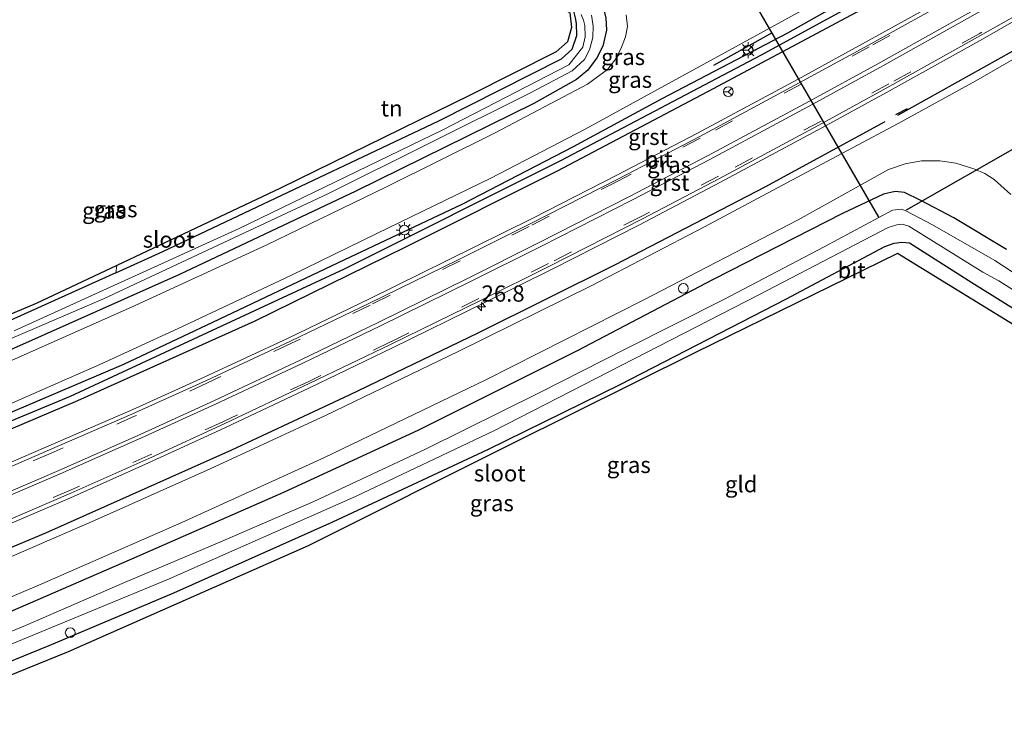
# Model space of a CAD drawing. Units: metres. Extents: x 59997 to 70010, y 406249 to 412501.
# Drawn here: x 64640 to 64791, y 408742 to 408852 of the extents above; entities that cross this region are included whole.
import ezdxf
from ezdxf.enums import TextEntityAlignment as Align

# ---------------------------------------------------------------- set-up
doc = ezdxf.new("R2010")
doc.units = ezdxf.units.M
doc.linetypes.add('VW-3-9_STREEP', pattern=[12, 3, -9])
doc.layers.get('0').update_dxf_attribs({"lineweight": 25})
for name, color, linetype, lineweight in [('B-ME-AL-OVERIG-S-B1', 7, 'Continuous', 18), ('B-ME-AM-KILOMETR-S-B1', 7, 'Continuous', 18), ('B-ME-GR-BOMENSTRUIKEN-GV-B6', 93, 'Continuous', 18), ('B-ME-GW-INSTEEKWATERGANG-L-B1', 10, 'Continuous', 25), ('B-ME-GW-WATERGANG-GREPPEL-L-B1', 10, 'Continuous', 25), ('B-ME-IE-GRASLAND-GV-B6', 93, 'Continuous', 18), ('B-ME-IE-GRONDWERKLIJN-GROND_INGERICHT-GV-B6', 253, 'Continuous', 18), ('B-ME-IE-MEUBILAIR_WEGMEUBILAIR-LICHTMAST-S-B1', 8, 'Continuous', 18), ('B-ME-IE-TERREINAFSCHEIDING-HAAG-L-B1', 10, 'Continuous', 25), ('B-ME-IE-TERREINAFSCHEIDING-SCHRIKHEK-L-B1', 10, 'Continuous', 25), ('B-ME-KG-KADASTRAAL-OPNAMEDTMGRENS-L-B1', 10, 'Continuous', 25), ('B-ME-KW-DUIKER-L-B1', 10, 'Continuous', 25), ('B-ME-OG-WATER-GV-B6', 153, 'Continuous', 18), ('B-ME-VH-VERH_SOORT-BITUMEN-GV-B6', 8, 'IE-TERREINAFSCHEIDING-NATUURLIJK-HOUTWAL', 18), ('B-ME-VH-VERH_SOORT-GV-B6', 8, 'Continuous', 18), ('B-ME-VW-MARKERING-39STREEP-015-L-B1', 255, 'VW-3-9_STREEP', 18), ('B-ME-VW-MARKERING-STREEP-015-L-B1', 7, 'Continuous', 18), ('B-ME-VW-MEUBILAIR_WEGMEUBILAIR-RONA-S-B1', 8, 'Continuous', 18)]:
    doc.layers.add(name, color=color, linetype=linetype, lineweight=lineweight)
doc.styles.add('NLCS-ISO', font='NLCS-ISO.TTF')
doc.linetypes.add('IE-TERREINAFSCHEIDING-NATUURLIJK-HOUTWAL', pattern='A,7,-1.5,[67,NLCS.SHX,S=0.75,R=45,X=0,Y=0],-1.5,7,-1.5,[70,NLCS.SHX,S=0.75,R=0,X=0,Y=0],-1.5', length=20)

# ---------------------------------------------------------------- blocks, each defined once
blk = doc.blocks.new('dtb')
blk.add_circle((0, 0), 0.75)
blk = doc.blocks.new('wegwijzer')
for q in [(-0.53, -0.53), (0, 0.75), (0.53, -0.53)]:
    blk.add_line((0, 0), q)
blk.add_circle((0, 0), 0.75)
blk = doc.blocks.new('hecto')
for p, q in [((0, 0.625), (-0.625, 0)), ((0, -0.625), (0, 0.625)), ((-0.625, 0), (0.625, 0)), ((0.625, 0), (0, -0.625))]:
    blk.add_line(p, q)
blk = doc.blocks.new('lantaarnpaal')
for p, q in [((-0.75, 0), (-1.25, 0)), ((-0.88, 0.88), (-0.53, 0.53)), ((0, 0.75), (0, 1.25)), ((0.53, 0.53), (0.88, 0.88)), ((0.75, 0), (1.25, 0)), ((-0.53, -0.53), (-0.88, -0.88)), ((0, -0.75), (0, -1.25)), ((0.53, -0.53), (0.88, -0.88))]:
    blk.add_line(p, q)
blk.add_circle((0, 0), 0.75)

msp = doc.modelspace()

# ---------------------------------------------------------------- linework, layer by layer
at = {"layer": 'B-ME-GR-BOMENSTRUIKEN-GV-B6'}
msp.add_polyline3d([(64654.827, 408814.055, 0.535), (64654.663, 408812.908, 0.524), (64616.989, 408795.917, 0.427), (64594.012, 408786.456, 0.314), (64594.785, 408788.142, 0.475), (64624.083, 408800.478, 0.431), (64642.419, 408808.162, 0.41), (64654.827, 408814.055, 0.535)], dxfattribs=at)
at = {"layer": 'B-ME-GW-INSTEEKWATERGANG-L-B1'}
for points in [[(64888.819, 408927.267, 0.477), (64861.85, 408909.983, 0.514), (64859.892, 408908.873, 0.545), (64858.009, 408907.023, 0.601), (64855.106, 408904.263, 0.697), (64852.218, 408901.829, 0.788), (64840.05, 408894.324, 0.709), (64823.744, 408884.367, 0.692), (64810.723, 408876.949, 0.75), (64794.672, 408867.459, 0.713), (64772.406, 408855.053, 0.647), (64746.639, 408841.247, 0.647), (64722.627, 408828.559, 0.647), (64699.18, 408816.8, 0.618), (64676.077, 408805.451, 0.746), (64648.793, 408793.212, 0.863), (64617.59, 408779.935, 0.842), (64590.665, 408769.042, 0.813), (64576.839, 408763.898, 0.785)], [(64797.769, 408872.349, 0.477), (64777.817, 408860.95, 0.535), (64758.097, 408849.8, 0.589), (64738.745, 408839.705, 0.634), (64725.075, 408832.308, 0.568), (64707.931, 408823.455, 0.593), (64688.927, 408814.469, 0.589), (64669.59, 408805.282, 0.614), (64655.872, 408798.809, 0.709), (64638.427, 408791.354, 0.626)], [(64705.396, 408866.294, 0.253), (64704.974, 408866.986, 0.215), (64704.842, 408867.793, 0.19), (64705.179, 408868.631, 0.178), (64705.839, 408869.258, 0.174), (64706.773, 408869.64, 0.278), (64707.716, 408869.609, 0.34), (64725.182, 408858.844, 0.347), (64725.731, 408858.494, 0.348), (64728.121, 408856.346, 0.493), (64728.96, 408855.382, 0.493), (64729.611, 408854.206, 0.493), (64730.126, 408852.172, 0.443), (64730.204, 408850.306, 0.439), (64729.636, 408847.814, 0.435), (64728.75, 408846.044, 0.431), (64727.355, 408844.146, 0.431), (64725.594, 408842.67, 0.427), (64719.033, 408838.967, 0.381), (64691.642, 408825.502, 0.497), (64664.469, 408812.633, 0.497), (64634.634, 408799.332, 0.497), (64608.224, 408788.133, 0.502), (64575.852, 408775.366, 0.585)], [(64654.663, 408812.908, 0.524), (64661.918, 408816.18, 0.543), (64704.415, 408836.328, 0.51), (64723.307, 408845.893, 0.286), (64724.957, 408847.362, 0.24), (64725.638, 408849.466, 0.224), (64725.612, 408851.308, 0.224), (64725.471, 408852.19, 0.224), (64725.175, 408853.213, 0.224), (64724.742, 408853.654, 0.224), (64723.116, 408855.135, 0.223), (64706.023, 408865.877, 0.253), (64705.396, 408866.294, 0.253)], [(64791.797, 408816.489, 0.348), (64783.702, 408821.361, 0.219), (64778.624, 408824.058, 0.423), (64776.114, 408825.275, 0.543), (64774.66, 408825.435, 0.568), (64772.852, 408825.027, 0.568), (64766.575, 408822.052, 0.651), (64746.63, 408811.871, 0.638), (64725.724, 408800.902, 0.597), (64701.287, 408788.68, 0.593), (64680.487, 408779.057, 0.58), (64657.095, 408768.799, 0.535), (64634.483, 408758.986, 0.535)], [(64613.668, 408743.069, 0.175), (64621.816, 408746.324, 0.219), (64644.406, 408755.503, 0.365), (64663.629, 408763.604, 0.24), (64688.079, 408774.545, 0.327), (64711.965, 408785.7, 0.464), (64732.32, 408795.714, 0.551), (64757.835, 408808.866, 0.663), (64773.088, 408816.949, 0.717), (64774.51, 408817.493, 0.717), (64775.709, 408817.632, 0.717), (64776.884, 408817.54, 0.659), (64786.49, 408811.435, 0.662), (64839.8, 408778.16, 0.638), (64840.597, 408777.702, 0.614)], [(64654.663, 408812.908, 0.524), (64616.989, 408795.917, 0.427), (64594.012, 408786.456, 0.314)]]:
    msp.add_polyline3d(points, dxfattribs=at)
at = {"layer": 'B-ME-GW-WATERGANG-GREPPEL-L-B1'}
msp.add_polyline3d([(64858.362, 408909.929, -0.344), (64856.779, 408907.738, -0.128), (64854.471, 408905.656, 0.012), (64852.089, 408903.613, -0.07), (64834.977, 408892.821, 0.053), (64808.925, 408877.25, 0.02), (64784.747, 408863.231, 0.07), (64753.916, 408846.365, 0.058), (64723.152, 408830.144, 0.029), (64689.822, 408813.461, 0.008), (64647.657, 408793.854, 0.041), (64615.622, 408780.565, 0.178), (64576.749, 408764.938, 0.149)], dxfattribs=at)
at = {"layer": 'B-ME-IE-GRASLAND-GV-B6'}
for points in [[(64873.031, 408949.139, -0.385), (64859.838, 408923.306, -0.344), (64854.866, 408913.032, -0.344), (64854.739, 408912.137, -0.344), (64855.017, 408911.12, -0.344), (64855.538, 408910.368, -0.344), (64856.28, 408909.802, -0.344), (64857.215, 408909.658, -0.344), (64858.362, 408909.929, -0.344), (64856.779, 408907.738, -0.128), (64854.471, 408905.656, 0.012), (64852.089, 408903.613, -0.07), (64834.977, 408892.821, 0.053), (64808.925, 408877.25, 0.02), (64784.747, 408863.231, 0.07), (64753.916, 408846.365, 0.058), (64723.152, 408830.144, 0.029), (64689.822, 408813.461, 0.008), (64647.657, 408793.854, 0.041), (64615.622, 408780.565, 0.178)], [(64617.59, 408779.935, 0.842), (64648.793, 408793.212, 0.863), (64676.077, 408805.451, 0.746), (64699.18, 408816.8, 0.618), (64722.627, 408828.559, 0.647), (64746.639, 408841.247, 0.647), (64772.406, 408855.053, 0.647), (64794.672, 408867.459, 0.713), (64810.723, 408876.949, 0.75), (64823.744, 408884.367, 0.692), (64840.05, 408894.324, 0.709), (64852.218, 408901.829, 0.788), (64855.106, 408904.263, 0.697), (64858.009, 408907.023, 0.601), (64859.892, 408908.873, 0.545), (64861.85, 408909.983, 0.514), (64888.819, 408927.267, 0.477), (64891.989, 408921.878, 1.044)], [(64891.989, 408921.878, 1.044), (64882.54, 408915.744, 1.027), (64868.49, 408906.804, 1.007), (64857.579, 408899.965, 1.008), (64843.934, 408891.544, 1.002), (64832.378, 408884.463, 1.019), (64818.374, 408876.045, 1.018), (64808.49, 408870.171, 1.005), (64794.61, 408862.169, 1.017), (64783.96, 408856.127, 1.003), (64770.645, 408848.756, 0.967), (64759.75, 408842.755, 0.934), (64744.212, 408834.404, 0.913), (64731.825, 408827.952, 0.911), (64718.889, 408821.332, 0.901), (64705.614, 408814.742, 0.928), (64693.816, 408808.947, 0.932), (64681.09, 408802.806, 0.938), (64668.26, 408796.835, 0.921), (64657.648, 408792.02, 0.959), (64643.928, 408786.052, 0.945), (64632.444, 408781.11, 0.945)], [(64901.349, 408913.197, 0.898), (64901.977, 408912.493, 0.973), (64892.802, 408906.423, 1.02), (64878.48, 408897.189, 1.02), (64866.17, 408889.528, 1.024), (64850.15, 408879.683, 1.012), (64836.452, 408871.407, 1.008), (64823.663, 408863.791, 1.028), (64810.277, 408855.98, 1.028), (64797.161, 408848.292, 1.028), (64787.105, 408842.493, 1.024), (64775.106, 408835.903, 1.016), (64760.273, 408828.007, 0.975), (64745.305, 408820.004, 0.966), (64727.95, 408810.952, 0.937), (64707.393, 408800.805, 0.937), (64686.952, 408790.918, 0.97), (64669.197, 408782.74, 0.975), (64651.417, 408774.732, 0.958), (64631.934, 408766.34, 0.966)], [(64635.103, 408772.869, 1.056), (64647.71, 408778.264, 1.055), (64659.715, 408783.66, 1.074), (64670.691, 408788.693, 1.069), (64684.478, 408795.194, 1.072), (64697.26, 408801.345, 1.126), (64711.513, 408808.323, 1.114), (64721.939, 408813.502, 1.098), (64735.305, 408820.307, 1.121), (64747.687, 408826.801, 1.117), (64763.494, 408835.27, 1.107), (64773.341, 408840.702, 1.156), (64788.119, 408848.892, 1.188), (64797.85, 408854.494, 1.193), (64812.03, 408862.645, 1.19), (64822.105, 408868.558, 1.195), (64836.201, 408876.943, 1.218), (64847.315, 408883.706, 1.241), (64861.252, 408892.304, 1.23), (64873.139, 408899.709, 1.228), (64886.366, 408908.201, 1.236), (64896.315, 408914.623, 1.236), (64901.349, 408913.197, 0.898)], [(64615.622, 408780.565, 0.178), (64647.657, 408793.854, 0.041), (64689.822, 408813.461, 0.008), (64723.152, 408830.144, 0.029), (64753.916, 408846.365, 0.058), (64784.747, 408863.231, 0.07), (64808.925, 408877.25, 0.02)], [(64636.535, 408791.909, 0.717), (64652.241, 408798.804, 0.73), (64664.284, 408804.342, 0.676), (64681.623, 408812.495, 0.684), (64694.868, 408818.946, 0.626), (64712.433, 408827.503, 0.555), (64726.918, 408835.044, 0.597), (64739.194, 408841.774, 0.634), (64756.665, 408851.335, 0.58), (64772.691, 408860.212, 0.614), (64788.694, 408869.508, 0.651), (64803.145, 408877.906, 0.659)], [(64797.769, 408872.349, 0.477), (64777.817, 408860.95, 0.535), (64758.097, 408849.8, 0.589), (64738.745, 408839.705, 0.634), (64725.075, 408832.308, 0.568), (64707.931, 408823.455, 0.593), (64688.927, 408814.469, 0.589), (64669.59, 408805.282, 0.614), (64655.872, 408798.809, 0.709), (64638.427, 408791.354, 0.626)], [(64638.427, 408791.354, 0.626), (64655.872, 408798.809, 0.709), (64669.59, 408805.282, 0.614), (64688.927, 408814.469, 0.589), (64707.931, 408823.455, 0.593), (64725.075, 408832.308, 0.568), (64738.745, 408839.705, 0.634), (64758.097, 408849.8, 0.589), (64777.817, 408860.95, 0.535), (64797.769, 408872.349, 0.477)], [(64794.672, 408867.459, 0.713), (64772.406, 408855.053, 0.647), (64746.639, 408841.247, 0.647), (64722.627, 408828.559, 0.647), (64699.18, 408816.8, 0.618), (64676.077, 408805.451, 0.746), (64648.793, 408793.212, 0.863), (64617.59, 408779.935, 0.842)], [(64613.595, 408792.045, -0.452), (64652.775, 408808.898, -0.452), (64687.335, 408825.059, -0.452), (64718.517, 408840.634, -0.452), (64724.916, 408844.02, -0.452), (64726.816, 408845.79, -0.452), (64727.612, 408847.272, -0.452), (64728.123, 408849.158, -0.452), (64728.195, 408850.927, -0.452), (64727.902, 408852.594, -0.452)], [(64733.227, 408852.658, 0.601), (64733.434, 408850.845, 0.609), (64733.16, 408849.237, 0.58), (64732.488, 408847.497, 0.585), (64731.506, 408845.657, 0.597), (64730.38, 408844.222, 0.614), (64727.3, 408841.986, 0.593), (64713.101, 408834.479, 0.663), (64696.234, 408826.099, 0.643), (64677.803, 408817.173, 0.605), (64657.072, 408807.614, 0.655), (64637.801, 408799.044, 0.63)], [(64726.349, 408852.707, -0.522), (64726.667, 408851.811, -0.522), (64726.863, 408851.002, -0.522), (64726.952, 408849.284, -0.522), (64726.559, 408847.679, -0.522), (64724.426, 408844.939, -0.452), (64705.016, 408834.939, -0.452), (64673.69, 408819.727, -0.452), (64639.025, 408803.983, -0.452)], [(64616.989, 408795.917, 0.427), (64654.663, 408812.908, 0.524), (64661.918, 408816.18, 0.543), (64704.415, 408836.328, 0.51), (64723.307, 408845.893, 0.286), (64724.957, 408847.362, 0.24), (64725.638, 408849.466, 0.224), (64725.612, 408851.308, 0.224), (64725.471, 408852.19, 0.224)], [(64634.634, 408799.332, 0.497), (64664.469, 408812.633, 0.497), (64691.642, 408825.502, 0.497), (64719.033, 408838.967, 0.381), (64725.594, 408842.67, 0.427), (64727.355, 408844.146, 0.431), (64728.75, 408846.044, 0.431), (64729.636, 408847.814, 0.435), (64730.204, 408850.306, 0.439), (64730.126, 408852.172, 0.443)], [(64730.126, 408852.172, 0.443), (64730.204, 408850.306, 0.439), (64729.636, 408847.814, 0.435), (64728.75, 408846.044, 0.431), (64727.355, 408844.146, 0.431), (64725.594, 408842.67, 0.427), (64719.033, 408838.967, 0.381), (64691.642, 408825.502, 0.497), (64664.469, 408812.633, 0.497), (64634.634, 408799.332, 0.497)], [(64620.772, 408755.407, 0.846), (64643.274, 408765.014, 0.846), (64664.851, 408774.441, 0.846), (64686.795, 408784.47, 0.858), (64711.65, 408796.414, 0.821), (64735.978, 408808.743, 0.833), (64759.714, 408821.094, 0.842), (64773.644, 408828.821, 0.821), (64776.192, 408829.678, 0.842), (64778.742, 408830.171, 0.842), (64781.528, 408830.183, 0.842), (64784.001, 408829.785, 0.73), (64786.757, 408828.909, 0.659), (64788.464, 408828.228, 0.659), (64789.91, 408827.279, 0.676)], [(64789.91, 408827.279, 0.676), (64792.473, 408824.975, 0.672)], [(64634.483, 408758.986, 0.535), (64657.095, 408768.799, 0.535), (64680.487, 408779.057, 0.58), (64701.287, 408788.68, 0.593), (64725.724, 408800.902, 0.597), (64746.63, 408811.871, 0.638), (64766.575, 408822.052, 0.651), (64772.852, 408825.027, 0.568), (64774.66, 408825.435, 0.568), (64776.114, 408825.275, 0.543), (64778.624, 408824.058, 0.423), (64783.702, 408821.361, 0.219), (64791.797, 408816.489, 0.348)], [(64791.797, 408816.489, 0.348), (64783.702, 408821.361, 0.219), (64778.624, 408824.058, 0.423), (64776.114, 408825.275, 0.543), (64774.66, 408825.435, 0.568), (64772.852, 408825.027, 0.568), (64766.575, 408822.052, 0.651), (64746.63, 408811.871, 0.638), (64725.724, 408800.902, 0.597), (64701.287, 408788.68, 0.593), (64680.487, 408779.057, 0.58), (64657.095, 408768.799, 0.535), (64634.483, 408758.986, 0.535)], [(64806.623, 408803.92, -1.198), (64790.01, 408814.787, -1.198), (64780.418, 408820.289, -1.198), (64776.185, 408822.512, -1.198), (64775.585, 408822.729, -1.198), (64774.249, 408822.549, -1.198), (64763.728, 408816.904, -1.198), (64748.19, 408808.773, -1.198), (64733.215, 408801.195, -1.198), (64719.985, 408794.464, -1.198), (64702.339, 408785.729, -1.198), (64685.167, 408777.685, -1.198), (64670.718, 408771.404, -1.198), (64656.017, 408765.213, -1.198), (64640.763, 408758.588, -1.198), (64619.005, 408749.615, -1.198)], [(64630.83, 408752.499, -1.198), (64662.815, 408765.697, -1.198), (64691.589, 408778.429, -1.198), (64712.99, 408788.613, -1.198), (64730.585, 408797.635, -1.198), (64753.672, 408809.537, -1.198), (64773.562, 408819.911, -1.198), (64774.911, 408820.28, -1.198), (64775.746, 408820.392, -1.198), (64776.783, 408820.106, -1.198), (64788.164, 408813.029, -1.198), (64790.633, 408811.649, -1.198), (64814.092, 408796.75, -1.198)], [(64839.8, 408778.16, 0.638), (64786.49, 408811.435, 0.662), (64776.884, 408817.54, 0.659), (64775.709, 408817.632, 0.717), (64774.51, 408817.493, 0.717), (64773.088, 408816.949, 0.717), (64757.835, 408808.866, 0.663), (64732.32, 408795.714, 0.551), (64711.965, 408785.7, 0.464), (64688.079, 408774.545, 0.327), (64663.629, 408763.604, 0.24), (64644.406, 408755.503, 0.365), (64621.816, 408746.324, 0.219)]]:
    msp.add_polyline3d(points, dxfattribs=at)
at = {"layer": 'B-ME-IE-GRONDWERKLIJN-GROND_INGERICHT-GV-B6'}
for points in [[(64703.068, 408866.087, 0.352), (64703.781, 408867.293, 0.318), (64705.396, 408866.294, 0.253), (64706.023, 408865.877, 0.253), (64723.116, 408855.135, 0.223), (64724.742, 408853.654, 0.224), (64725.175, 408853.213, 0.224), (64725.471, 408852.19, 0.224), (64725.612, 408851.308, 0.224), (64725.638, 408849.466, 0.224), (64724.957, 408847.362, 0.24), (64723.307, 408845.893, 0.286), (64704.415, 408836.328, 0.51), (64661.918, 408816.18, 0.543), (64654.663, 408812.908, 0.524), (64654.827, 408814.055, 0.535), (64680.048, 408825.971, 0.485), (64709.226, 408840.271, 0.39), (64722.456, 408846.941, 0.298), (64724.212, 408848.467, 0.298), (64724.846, 408850.711, 0.298), (64724.593, 408852.945, 0.298), (64703.068, 408866.087, 0.352)], [(64621.816, 408746.324, 0.219), (64644.406, 408755.503, 0.365), (64663.629, 408763.604, 0.24), (64688.079, 408774.545, 0.327), (64711.965, 408785.7, 0.464), (64732.32, 408795.714, 0.551), (64757.835, 408808.866, 0.663), (64773.088, 408816.949, 0.717), (64774.51, 408817.493, 0.717), (64775.709, 408817.632, 0.717), (64776.884, 408817.54, 0.659), (64786.49, 408811.435, 0.662), (64839.8, 408778.16, 0.638), (64840.597, 408777.702, 0.614), (64850.519, 408771.877, 0.672), (64883.263, 408751.409, 0.747)], [(64883.263, 408751.409, 0.747), (64882.273, 408749.955, 0.842), (64775.002, 408815.905, 0.659), (64743.913, 408800.644, 0.63), (64715.563, 408786.53, 0.535), (64684.269, 408770.866, 0.311), (64647.329, 408754.551, 0.381), (64615.726, 408741.667, 0.262)]]:
    msp.add_polyline3d(points, dxfattribs=at)
at = {"layer": 'B-ME-IE-TERREINAFSCHEIDING-HAAG-L-B1'}
msp.add_line((64776.487, 408838.181, 1.053), (64774.712, 408837.235, 1.053), dxfattribs=at)
msp.add_polyline3d([(64773.092, 408836.148, 1.053), (64754.603, 408826.11, 1.053), (64731.582, 408814.135, 0.979), (64710.411, 408803.599, 0.979), (64690.587, 408794.064, 0.991), (64672.492, 408785.575, 1.053), (64643.859, 408772.82, 0.962), (64613.731, 408760.185, 0.941), (64578.402, 408745.735, 0.969)], dxfattribs=at)
at = {"layer": 'B-ME-IE-TERREINAFSCHEIDING-SCHRIKHEK-L-B1'}
for p, q in [((64746.748, 408844.913, 0.684), (64755.79, 408849.922, 0.705)), ((64775.076, 408837.199, 0.792), (64796.42, 408849.139, 1.049))]:
    msp.add_line(p, q, dxfattribs=at)
at = {"layer": 'B-ME-KG-KADASTRAAL-OPNAMEDTMGRENS-L-B1'}
for points in [[(64724.593, 408852.945, 0.298), (64724.846, 408850.711, 0.298), (64724.212, 408848.467, 0.298), (64722.456, 408846.941, 0.298), (64709.226, 408840.271, 0.39), (64680.048, 408825.971, 0.485), (64654.827, 408814.055, 0.535), (64642.419, 408808.162, 0.41), (64624.083, 408800.478, 0.431)], [(64882.273, 408749.955, 0.842), (64775.002, 408815.905, 0.659), (64743.913, 408800.644, 0.63), (64715.563, 408786.53, 0.535), (64684.269, 408770.866, 0.311), (64647.329, 408754.551, 0.381), (64615.726, 408741.667, 0.262)]]:
    msp.add_polyline3d(points, dxfattribs=at)
at = {"layer": 'B-ME-KW-DUIKER-L-B1'}
for p, q in [((64748.191, 408862.758, -0.958), (64772.098, 408821.466, -0.954)), ((64776.431, 408822.605, -0.862), (64814.139, 408844.183, -0.846))]:
    msp.add_line(p, q, dxfattribs=at)
at = {"layer": 'B-ME-OG-WATER-GV-B6'}
for points in [[(64727.902, 408852.594, -0.452), (64728.195, 408850.927, -0.452), (64728.123, 408849.158, -0.452), (64727.612, 408847.272, -0.452), (64726.816, 408845.79, -0.452), (64724.916, 408844.02, -0.452), (64718.517, 408840.634, -0.452), (64687.335, 408825.059, -0.452), (64652.775, 408808.898, -0.452), (64613.595, 408792.045, -0.452)], [(64639.025, 408803.983, -0.452), (64673.69, 408819.727, -0.452), (64705.016, 408834.939, -0.452), (64724.426, 408844.939, -0.452), (64726.559, 408847.679, -0.522), (64726.952, 408849.284, -0.522), (64726.863, 408851.002, -0.522), (64726.667, 408851.811, -0.522), (64726.349, 408852.707, -0.522)], [(64619.005, 408749.615, -1.198), (64640.763, 408758.588, -1.198), (64656.017, 408765.213, -1.198), (64670.718, 408771.404, -1.198), (64685.167, 408777.685, -1.198), (64702.339, 408785.729, -1.198), (64719.985, 408794.464, -1.198), (64733.215, 408801.195, -1.198), (64748.19, 408808.773, -1.198), (64763.728, 408816.904, -1.198), (64774.249, 408822.549, -1.198), (64775.585, 408822.729, -1.198), (64776.185, 408822.512, -1.198), (64780.418, 408820.289, -1.198), (64790.01, 408814.787, -1.198), (64806.623, 408803.92, -1.198)], [(64814.092, 408796.75, -1.198), (64790.633, 408811.649, -1.198), (64788.164, 408813.029, -1.198), (64776.783, 408820.106, -1.198), (64775.746, 408820.392, -1.198), (64774.911, 408820.28, -1.198), (64773.562, 408819.911, -1.198), (64753.672, 408809.537, -1.198), (64730.585, 408797.635, -1.198), (64712.99, 408788.613, -1.198), (64691.589, 408778.429, -1.198), (64662.815, 408765.697, -1.198), (64630.83, 408752.499, -1.198)]]:
    msp.add_polyline3d(points, dxfattribs=at)
at = {"layer": 'B-ME-VH-VERH_SOORT-BITUMEN-GV-B6'}
for points in [[(64803.145, 408877.906, 0.659), (64788.694, 408869.508, 0.651), (64772.691, 408860.212, 0.614), (64756.665, 408851.335, 0.58), (64739.194, 408841.774, 0.634), (64726.918, 408835.044, 0.597), (64712.433, 408827.503, 0.555), (64694.868, 408818.946, 0.626), (64681.623, 408812.495, 0.684), (64664.284, 408804.342, 0.676), (64652.241, 408798.804, 0.73), (64636.535, 408791.909, 0.717)], [(64632.4955, 408780.4551, 0.97), (64644.47, 408785.62, 0.96), (64657.1489, 408791.1481, 0.9443), (64668.65, 408796.3, 0.93), (64681.5615, 408802.3571, 0.93), (64693.72, 408808.23, 0.93), (64707.369, 408814.9068, 0.919), (64718.39, 408820.4, 0.91), (64731.9645, 408827.3305, 0.9048), (64744.58, 408833.93, 0.9), (64759.8858, 408842.1488, 0.9471), (64770.55, 408847.99, 0.98), (64784.2458, 408855.6029, 1.0082), (64794.81, 408861.58, 1.03)], [(64798.55, 408855.58, 1.19), (64787.7888, 408849.4471, 1.1769), (64773.86, 408841.64, 1.16), (64763.499, 408835.9604, 1.1363), (64747.6, 408827.44, 1.1), (64735.7455, 408821.242, 1.1), (64721.47, 408813.95, 1.1), (64710.944, 408808.6918, 1.1), (64696.99, 408801.86, 1.1), (64684.5731, 408795.8953, 1.0854), (64671.35, 408789.67, 1.07), (64660.2251, 408784.5368, 1.0605), (64647.78, 408778.96, 1.05), (64635.8069, 408773.8234, 1.0645)], [(64637.801, 408799.044, 0.63), (64657.072, 408807.614, 0.655), (64677.803, 408817.173, 0.605), (64696.234, 408826.099, 0.643), (64713.101, 408834.479, 0.663), (64727.3, 408841.986, 0.593), (64730.38, 408844.222, 0.614), (64731.506, 408845.657, 0.597), (64732.488, 408847.497, 0.585), (64733.16, 408849.237, 0.58), (64733.434, 408850.845, 0.609), (64733.227, 408852.658, 0.601)], [(64631.934, 408766.34, 0.966), (64651.417, 408774.732, 0.958), (64669.197, 408782.74, 0.975), (64686.952, 408790.918, 0.97), (64707.393, 408800.805, 0.937), (64727.95, 408810.952, 0.937), (64745.305, 408820.004, 0.966), (64760.273, 408828.007, 0.975), (64775.106, 408835.903, 1.016), (64787.105, 408842.493, 1.024), (64797.161, 408848.292, 1.028)], [(64792.473, 408824.975, 0.672), (64789.91, 408827.279, 0.676), (64788.464, 408828.228, 0.659), (64786.757, 408828.909, 0.659), (64784.001, 408829.785, 0.73), (64781.528, 408830.183, 0.842), (64778.742, 408830.171, 0.842), (64776.192, 408829.678, 0.842), (64773.644, 408828.821, 0.821), (64759.714, 408821.094, 0.842), (64735.978, 408808.743, 0.833), (64711.65, 408796.414, 0.821), (64686.795, 408784.47, 0.858), (64664.851, 408774.441, 0.846), (64643.274, 408765.014, 0.846), (64620.772, 408755.407, 0.846)]]:
    msp.add_polyline3d(points, dxfattribs=at)
at = {"layer": 'B-ME-VH-VERH_SOORT-GV-B6'}
for points in [[(64632.444, 408781.11, 0.945), (64643.928, 408786.052, 0.945), (64657.648, 408792.02, 0.959), (64668.26, 408796.835, 0.921), (64681.09, 408802.806, 0.938), (64693.816, 408808.947, 0.932), (64705.614, 408814.742, 0.928), (64718.889, 408821.332, 0.901), (64731.825, 408827.952, 0.911), (64744.212, 408834.404, 0.913), (64759.75, 408842.755, 0.934), (64770.645, 408848.756, 0.967), (64783.96, 408856.127, 1.003), (64794.61, 408862.169, 1.017), (64808.49, 408870.171, 1.005), (64818.374, 408876.045, 1.018), (64832.378, 408884.463, 1.019), (64843.934, 408891.544, 1.002), (64857.579, 408899.965, 1.008), (64868.49, 408906.804, 1.007), (64882.54, 408915.744, 1.027), (64891.989, 408921.878, 1.044), (64892.17, 408921.31, 1.03)], [(64892.17, 408921.31, 1.03), (64882.4369, 408915.0228, 1.0217), (64868.56, 408906.19, 1.01), (64857.9297, 408899.5174, 1.01), (64843.87, 408890.8, 1.01), (64832.3101, 408883.702, 1.01), (64818.32, 408875.26, 1.01), (64808.5214, 408869.4903, 1.0184), (64794.81, 408861.58, 1.03), (64784.2458, 408855.6029, 1.0082), (64770.55, 408847.99, 0.98), (64759.8858, 408842.1488, 0.9471), (64744.58, 408833.93, 0.9), (64731.9645, 408827.3305, 0.9048), (64718.39, 408820.4, 0.91), (64707.369, 408814.9068, 0.919), (64693.72, 408808.23, 0.93), (64681.5615, 408802.3571, 0.93), (64668.65, 408796.3, 0.93), (64657.1489, 408791.1481, 0.9443), (64644.47, 408785.62, 0.96), (64632.4955, 408780.4551, 0.97)], [(64635.8069, 408773.8234, 1.0645), (64647.78, 408778.96, 1.05), (64660.2251, 408784.5368, 1.0605), (64671.35, 408789.67, 1.07), (64684.5731, 408795.8953, 1.0854), (64696.99, 408801.86, 1.1), (64710.944, 408808.6918, 1.1), (64721.47, 408813.95, 1.1), (64735.7455, 408821.242, 1.1), (64747.6, 408827.44, 1.1), (64763.499, 408835.9604, 1.1363), (64773.86, 408841.64, 1.16), (64787.7888, 408849.4471, 1.1769), (64798.55, 408855.58, 1.19), (64812.1738, 408863.4255, 1.19), (64822.08, 408869.22, 1.19), (64836.2598, 408877.6973, 1.2013), (64847.38, 408884.46, 1.21), (64861.8078, 408893.3363, 1.21), (64872.15, 408899.8, 1.21), (64886.2658, 408908.7926, 1.21), (64896.21, 408915.24, 1.21), (64896.315, 408914.623, 1.236)], [(64896.315, 408914.623, 1.236), (64886.366, 408908.201, 1.236), (64873.139, 408899.709, 1.228), (64861.252, 408892.304, 1.23), (64847.315, 408883.706, 1.241), (64836.201, 408876.943, 1.218), (64822.105, 408868.558, 1.195), (64812.03, 408862.645, 1.19), (64797.85, 408854.494, 1.193), (64788.119, 408848.892, 1.188), (64773.341, 408840.702, 1.156), (64763.494, 408835.27, 1.107), (64747.687, 408826.801, 1.117), (64735.305, 408820.307, 1.121), (64721.939, 408813.502, 1.098), (64711.513, 408808.323, 1.114), (64697.26, 408801.345, 1.126), (64684.478, 408795.194, 1.072), (64670.691, 408788.693, 1.069), (64659.715, 408783.66, 1.074), (64647.71, 408778.264, 1.055), (64635.103, 408772.869, 1.056)]]:
    msp.add_polyline3d(points, dxfattribs=at)
at = {"layer": 'B-ME-VW-MARKERING-39STREEP-015-L-B1'}
for points in [[(64892.38, 408920.95, 1.04), (64882.4766, 408914.5523, 1.0316), (64868.73, 408905.84, 1.02), (64858.0994, 408899.1906, 1.0286), (64843.99, 408890.48, 1.04), (64832.4656, 408883.4474, 1.031), (64818.33, 408874.96, 1.02), (64808.853, 408869.3804, 1.0321), (64794.92, 408861.33, 1.05), (64784.3129, 408855.3183, 1.0238), (64770.66, 408847.72, 0.99), (64760.2019, 408841.993, 0.9658), (64744.65, 408833.65, 0.93), (64732.0884, 408827.0908, 0.93), (64718.31, 408820.06, 0.93), (64707.6836, 408814.7455, 0.9344), (64693.85, 408807.95, 0.94), (64681.7038, 408802.0573, 0.94), (64668.79, 408795.94, 0.94), (64657.5724, 408790.8099, 0.954), (64644.72, 408785.12, 0.97), (64632.7659, 408779.9985, 0.98)], [(64896.15, 408915.72, 1.2), (64885.9466, 408909.1178, 1.2), (64871.9, 408900.19, 1.2), (64861.5148, 408893.6909, 1.2), (64847.15, 408884.83, 1.2), (64836.041, 408878.0589, 1.2), (64821.86, 408869.55, 1.2), (64811.9424, 408863.7124, 1.1915), (64798.43, 408855.9, 1.18), (64787.5825, 408849.7371, 1.1713), (64773.71, 408842, 1.16), (64763.261, 408836.2775, 1.136), (64747.48, 408827.82, 1.1), (64735.5445, 408821.589, 1.0954), (64721.32, 408814.33, 1.09), (64710.579, 408808.9576, 1.09), (64697.06, 408802.32, 1.09), (64684.2749, 408796.1408, 1.0801), (64671.16, 408789.96, 1.07), (64660.0623, 408784.9005, 1.0558), (64647.81, 408779.48, 1.04), (64635.4638, 408774.189, 1.0548)]]:
    msp.add_polyline3d(points, dxfattribs=at)
at = {"layer": 'B-ME-VW-MARKERING-STREEP-015-L-B1'}
for points in [[(64634.0383, 408777.3949, 1.0098), (64645.89, 408782.48, 1), (64658.4218, 408788.0281, 1), (64669.85, 408793.24, 1), (64683.1539, 408799.5034, 1.0053), (64695.18, 408805.31, 1.01), (64708.9089, 408812.0715, 1.0155), (64719.85, 408817.56, 1.02), (64733.6844, 408824.6149, 1.02), (64745.78, 408830.92, 1.02), (64761.4854, 408839.3493, 1.0619), (64771.99, 408845.11, 1.09), (64785.8578, 408852.8346, 1.107), (64796.45, 408858.84, 1.12), (64810.1148, 408866.7369, 1.1143), (64820.21, 408872.68, 1.11), (64834.1311, 408881.0446, 1.1155), (64845.48, 408887.97, 1.12), (64859.4651, 408896.5856, 1.12), (64870.15, 408903.26, 1.12), (64883.9891, 408912.0495, 1.1084), (64893.98, 408918.51, 1.1)], [(64894.3, 408917.98, 1.13), (64884.3738, 408911.5681, 1.1341), (64870.43, 408902.71, 1.14), (64859.9765, 408896.1639, 1.14), (64845.7, 408887.35, 1.14), (64834.3931, 408880.4606, 1.1355), (64820.47, 408872.11, 1.13), (64810.4761, 408866.2226, 1.1342), (64796.8, 408858.31, 1.14), (64786.1535, 408852.2741, 1.1226), (64772.28, 408844.55, 1.1), (64761.8684, 408838.8424, 1.076), (64746.12, 408830.39, 1.04), (64734.2093, 408824.1738, 1.0309), (64720.09, 408816.97, 1.02), (64709.2875, 408811.5614, 1.0244), (64695.44, 408804.76, 1.03), (64683.4744, 408798.9966, 1.0253), (64670.02, 408792.67, 1.02), (64658.6588, 408787.4806, 1.0153), (64646.13, 408781.93, 1.01), (64634.4641, 408776.9456, 1.0148)]]:
    msp.add_polyline3d(points, dxfattribs=at)

# ---------------------------------------------------------------- block references
at = {"layer": 'B-ME-AL-OVERIG-S-B1', "rotation": 90}
for p in [(64742.069, 408810.5, 0.817), (64647.656, 408757.465, 0.141)]:
    msp.add_blockref('dtb', p, dxfattribs=at)
at = {"layer": 'B-ME-AM-KILOMETR-S-B1', "rotation": 90}
msp.add_blockref('hecto', (64710.9911, 408807.6869, 1.1371), dxfattribs=at)
at = {"layer": 'B-ME-IE-MEUBILAIR_WEGMEUBILAIR-LICHTMAST-S-B1', "rotation": 90}
for p in [(64752.039, 408847.206, 0.634), (64699.109, 408819.485, 0.663)]:
    msp.add_blockref('lantaarnpaal', p, dxfattribs=at)
at = {"layer": 'B-ME-VW-MEUBILAIR_WEGMEUBILAIR-RONA-S-B1', "rotation": 90}
for p in [(64752.02, 408847.186, 0.634), (64748.978, 408840.806, 8.994)]:
    msp.add_blockref('wegwijzer', p, dxfattribs=at)

# ---------------------------------------------------------------- texts
at = {"layer": 'B-ME-AM-KILOMETR-S-B1', "ltscale": 0.2, "style": 'NLCS-ISO'}
msp.add_text('26.8', height=2.5, dxfattribs=at).set_placement((64710.9911, 408807.6869, 1.1371), align=Align.BOTTOM_LEFT)
at = {"layer": 'B-ME-IE-GRASLAND-GV-B6', "ltscale": 0.2, "style": 'NLCS-ISO'}
for p in [(64732.784, 408846.162), (64733.8605, 408842.6535), (64739.855, 408829.558), (64652.8775, 408822.503), (64654.643, 408822.7195), (64733.652, 408783.324), (64712.568, 408777.433)]:
    msp.add_text('gras', height=2.5, dxfattribs=at).set_placement(p, align=Align.MIDDLE_CENTER)
at = {"layer": 'B-ME-IE-GRONDWERKLIJN-GROND_INGERICHT-GV-B6', "ltscale": 0.2, "style": 'NLCS-ISO'}
for s, p in [('tn', (64697.143, 408838.2422)), ('gld', (64750.9626, 408780.3517))]:
    msp.add_text(s, height=2.5, dxfattribs=at).set_placement(p, align=Align.MIDDLE_CENTER)
at = {"layer": 'B-ME-OG-WATER-GV-B6', "ltscale": 0.2, "style": 'NLCS-ISO'}
for p in [(64662.8172, 408818.028), (64713.7926, 408782.0239)]:
    msp.add_text('sloot', height=2.5, dxfattribs=at).set_placement(p, align=Align.MIDDLE_CENTER)
at = {"layer": 'B-ME-VH-VERH_SOORT-BITUMEN-GV-B6', "ltscale": 0.2, "style": 'NLCS-ISO'}
for p in [(64738.2305, 408830.4233), (64767.9481, 408813.3199)]:
    msp.add_text('bit', height=2.5, dxfattribs=at).set_placement(p, align=Align.MIDDLE_CENTER)
at = {"layer": 'B-ME-VH-VERH_SOORT-GV-B6', "ltscale": 0.2, "style": 'NLCS-ISO'}
for p in [(64736.6215, 408833.8553), (64739.931, 408826.7913)]:
    msp.add_text('grst', height=2.5, dxfattribs=at).set_placement(p, align=Align.MIDDLE_CENTER)

doc.saveas('drawing.dxf')
